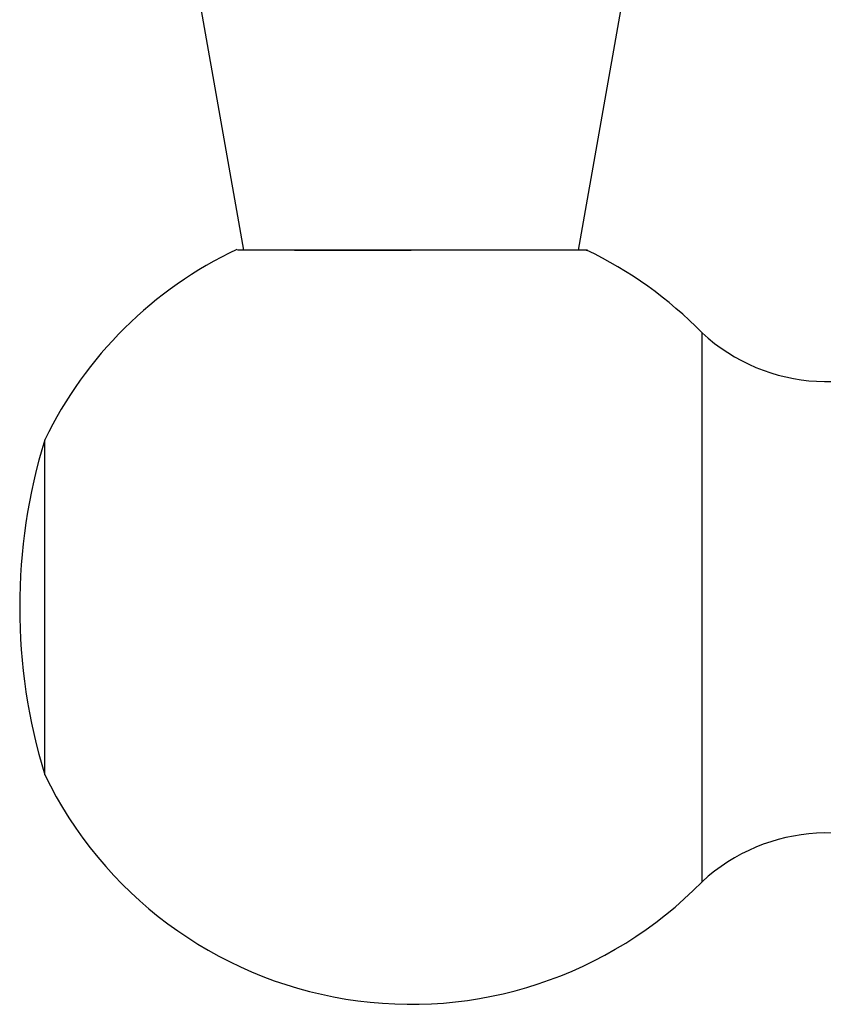
# Model space of a CAD drawing. Units: millimetres. Extents: x 33 to 5532, y 92 to 4170.
# Drawn here: x 2698 to 2746, y 876 to 935 of the extents above; entities that cross this region are included whole.
import ezdxf

# ---------------------------------------------------------------- set-up
doc = ezdxf.new("R2010")
doc.units = ezdxf.units.MM
doc.header["$LTSCALE"] = 20

msp = doc.modelspace()

# ---------------------------------------------------------------- linework, layer by layer
at = {"color": 7, "linetype": 'Continuous', "lineweight": 25}
for p, q in [((2708.621, 936.23), (2711.266, 921.23)), ((2731.266, 921.23), (2733.911, 936.23)), ((2714.307, 921.23), (2721.266, 921.23)), ((2738.643, 883.544), (2738.643, 916.304)), ((2699.403, 889.924), (2699.403, 909.924))]:
    msp.add_line(p, q, dxfattribs=at)
for centre, radius, start, end in [((2721.266, 899.318), 24.3, 115.31737, 154.12093), ((2721.266, 899.318), 24.3, 44.3488, 64.47304), ((2746.096, 924.394), 11, 227.3423, 306.26167), ((2731.986, 899.924), 34.083, 162.93847, 197.06153), ((2721.266, 900.53), 24.3, 205.87907, 315.6512), ((2746.096, 875.455), 11, 53.73833, 132.6577)]:
    msp.add_arc(centre, radius, start, end, dxfattribs=at)
for points, knots in [([(2721.266, 921.23), (2720.075, 921.23), (2717.694, 921.23), (2714.515, 921.23), (2712.164, 921.23), (2710.865, 921.23), (2710.89, 921.23), (2710.9, 921.23)], [0, 0, 0, 0, 0.218156, 0.436349, 0.653604, 0.868265, 1, 1, 1, 1]), ([(2731.731, 921.23), (2731.744, 921.23), (2731.937, 921.23), (2731.217, 921.23), (2729.549, 921.23), (2726.839, 921.23), (2723.931, 921.23), (2722.011, 921.23), (2721.266, 921.23)], [0, 0, 0, 0, 0.014879, 0.225171, 0.435547, 0.648004, 0.863263, 1, 1, 1, 1])]:
    msp.add_open_spline(points, degree=3, knots=knots, dxfattribs=at)

doc.saveas('drawing.dxf')
